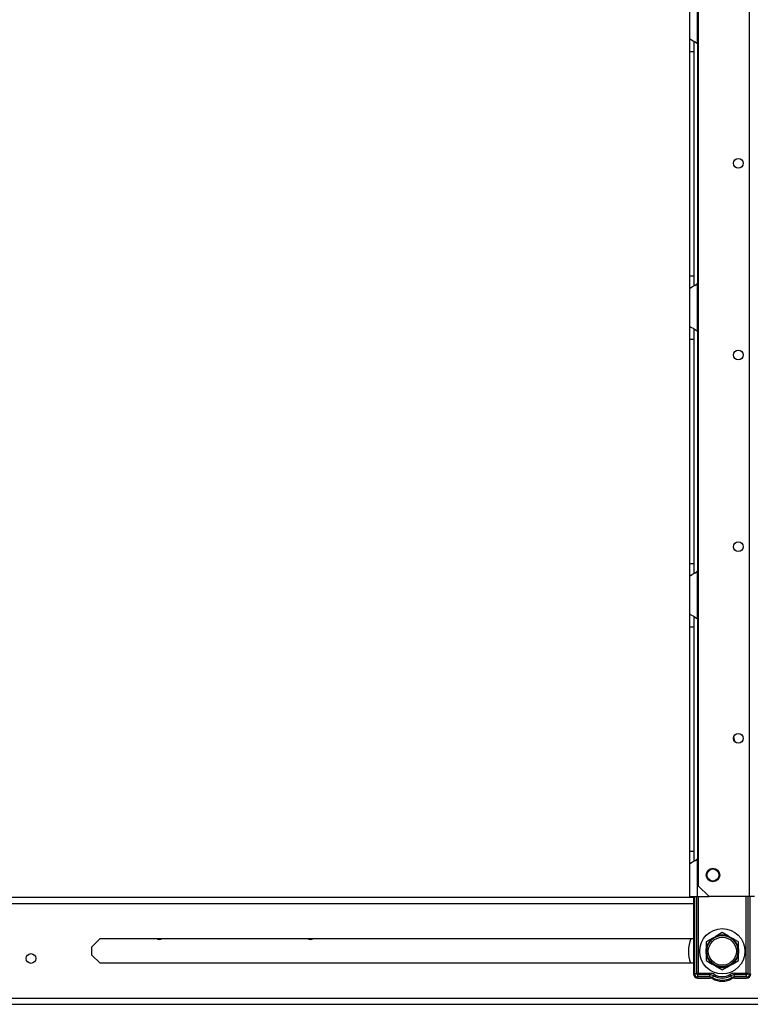
# Model space of a CAD drawing. Units: inches. Extents: x -219 to 36, y -55 to 161.
# Drawn here: x -197 to -184, y 13 to 30 of the extents above; entities that cross this region are included whole.
import ezdxf

# ---------------------------------------------------------------- set-up
doc = ezdxf.new("R2010")
doc.units = ezdxf.units.IN
doc.header["$MEASUREMENT"] = 0
doc.layers.add('TFR-TRI', color=7, linetype='CONTINUOUS')

msp = doc.modelspace()

# ---------------------------------------------------------------- linework, layer by layer
at = {"layer": 'TFR-TRI', "color": 87, "linetype": 'Continuous'}
for p, q in [((-183.832, 93.686), (-183.832, 14.487)), ((-184.759, 93.489), (-184.759, 14.684)), ((-184.759, 14.684), (-184.562, 14.487)), ((-183.832, 14.487), (-184.562, 14.487)), ((-183.734, 14.487), (-183.832, 14.487))]:
    msp.add_line(p, q, dxfattribs=at)
at = {"layer": 'TFR-TRI', "color": 155, "linetype": 'Continuous'}
for p, q in [((-184.776, 30.063), (-184.776, 30.93)), ((-184.914, 30.151), (-184.914, 30.842)), ((-184.914, 30.151), (-184.907, 30.143)), ((-184.914, 30.07), (-184.914, 30.151)), ((-184.914, 29.918), (-184.914, 30.07)), ((-184.907, 30.143), (-184.885, 30.131)), ((-184.885, 30.131), (-184.852, 30.113)), ((-184.852, 30.113), (-184.816, 30.092)), ((-184.835, 30.016), (-184.835, 30.097)), ((-184.816, 30.092), (-184.776, 30.063)), ((-184.776, 30.063), (-184.776, 25.679)), ((-184.914, 25.823), (-184.914, 29.918)), ((-184.914, 29.918), (-184.835, 29.918)), ((-184.835, 29.918), (-184.835, 30.016)), ((-184.835, 25.823), (-184.835, 29.918)), ((-184.914, 25.671), (-184.914, 25.823)), ((-184.914, 25.823), (-184.835, 25.823)), ((-184.835, 25.722), (-184.835, 25.823)), ((-184.835, 25.64), (-184.835, 25.722)), ((-184.914, 25.59), (-184.914, 25.671)), ((-184.911, 25.594), (-184.914, 25.59)), ((-184.914, 24.899), (-184.914, 25.59)), ((-184.903, 25.6), (-184.911, 25.594)), ((-184.903, 25.6), (-184.872, 25.617)), ((-184.848, 25.63), (-184.872, 25.617)), ((-184.824, 25.644), (-184.848, 25.63)), ((-184.824, 25.644), (-184.776, 25.678)), ((-184.776, 24.811), (-184.776, 25.678)), ((-184.914, 24.899), (-184.907, 24.891)), ((-184.914, 24.818), (-184.914, 24.899)), ((-184.914, 24.666), (-184.914, 24.818)), ((-184.907, 24.891), (-184.885, 24.879)), ((-184.885, 24.879), (-184.852, 24.862)), ((-184.852, 24.862), (-184.816, 24.84)), ((-184.835, 24.764), (-184.835, 24.845)), ((-184.816, 24.84), (-184.776, 24.811)), ((-184.776, 24.811), (-184.776, 20.427)), ((-184.914, 20.571), (-184.914, 24.666)), ((-184.914, 24.666), (-184.835, 24.666)), ((-184.835, 24.666), (-184.835, 24.764)), ((-184.835, 20.571), (-184.835, 24.666)), ((-184.914, 20.419), (-184.914, 20.571)), ((-184.914, 20.571), (-184.835, 20.571)), ((-184.835, 20.47), (-184.835, 20.571)), ((-184.914, 20.338), (-184.914, 20.419)), ((-184.911, 20.342), (-184.914, 20.338)), ((-184.914, 19.647), (-184.914, 20.338)), ((-184.903, 20.348), (-184.911, 20.342)), ((-184.903, 20.348), (-184.872, 20.365)), ((-184.848, 20.378), (-184.872, 20.365)), ((-184.824, 20.392), (-184.848, 20.378)), ((-184.835, 20.388), (-184.835, 20.47)), ((-184.824, 20.392), (-184.776, 20.427)), ((-184.776, 19.559), (-184.776, 20.427)), ((-184.914, 19.647), (-184.907, 19.639)), ((-184.914, 19.566), (-184.914, 19.647)), ((-184.907, 19.639), (-184.885, 19.627)), ((-184.885, 19.627), (-184.852, 19.61)), ((-184.852, 19.61), (-184.816, 19.588)), ((-184.914, 19.414), (-184.914, 19.566)), ((-184.835, 19.512), (-184.835, 19.593)), ((-184.835, 19.414), (-184.835, 19.512)), ((-184.816, 19.588), (-184.776, 19.559)), ((-184.776, 19.559), (-184.776, 15.175)), ((-184.914, 15.319), (-184.914, 19.414)), ((-184.914, 19.414), (-184.835, 19.414)), ((-184.835, 15.319), (-184.835, 19.414)), ((-184.914, 15.167), (-184.914, 15.319)), ((-184.914, 15.319), (-184.835, 15.319)), ((-184.835, 15.218), (-184.835, 15.319)), ((-184.914, 15.086), (-184.914, 15.167)), ((-184.903, 15.096), (-184.872, 15.113)), ((-184.848, 15.126), (-184.872, 15.113)), ((-184.824, 15.14), (-184.848, 15.126)), ((-184.835, 15.136), (-184.835, 15.218)), ((-184.824, 15.14), (-184.776, 15.175)), ((-184.776, 14.487), (-184.776, 15.175)), ((-184.911, 15.09), (-184.914, 15.086)), ((-184.914, 14.487), (-184.914, 15.086)), ((-184.903, 15.096), (-184.911, 15.09)), ((-184.914, 14.487), (-184.874, 14.487)), ((-184.874, 14.487), (-184.776, 14.487)), ((-184.776, 14.487), (-184.562, 14.487))]:
    msp.add_line(p, q, dxfattribs=at)
at = {"layer": 'TFR-TRI', "color": 21, "linetype": 'Continuous'}
for p, q in [((-184.846, 14.47), (-198.793, 14.47)), ((-198.793, 14.359), (-184.846, 14.359)), ((-195.83, 13.571), (-195.679, 13.722)), ((-195.679, 13.722), (-184.846, 13.722)), ((-195.83, 13.42), (-195.83, 13.571)), ((-195.83, 13.42), (-195.679, 13.269)), ((-184.846, 13.269), (-195.679, 13.269)), ((-215.01, 12.631), (-179.7, 12.631)), ((-215.01, 12.521), (-179.7, 12.521))]:
    msp.add_line(p, q, dxfattribs=at)
at = {"layer": 'TFR-TRI', "color": 235, "linetype": 'Continuous'}
for p, q in [((-184.846, 14.487), (-184.846, 13.079)), ((-184.826, 14.487), (-184.826, 13.079)), ((-184.788, 13.079), (-184.788, 14.487)), ((-184.76, 14.487), (-184.76, 13.087)), ((-183.885, 13.087), (-183.885, 14.487)), ((-183.857, 14.487), (-183.857, 13.079)), ((-183.819, 14.487), (-183.819, 13.079)), ((-184.788, 13.079), (-184.826, 13.079)), ((-184.783, 13.08), (-184.788, 13.079)), ((-184.784, 13.073), (-184.788, 13.079)), ((-184.779, 13.067), (-184.784, 13.073)), ((-184.776, 13.081), (-184.783, 13.08)), ((-184.774, 13.063), (-184.779, 13.067)), ((-184.769, 13.083), (-184.776, 13.081)), ((-184.767, 13.059), (-184.774, 13.063)), ((-184.76, 13.087), (-184.769, 13.083)), ((-184.765, 13.072), (-184.767, 13.065)), ((-184.767, 13.065), (-184.767, 13.059)), ((-184.546, 13.059), (-184.767, 13.059)), ((-184.767, 13.02), (-184.767, 13.059)), ((-184.546, 13.02), (-184.767, 13.02)), ((-184.767, 13.001), (-184.546, 13.001)), ((-184.76, 13.087), (-184.765, 13.072)), ((-184.76, 13.087), (-184.546, 13.087)), ((-184.546, 13.087), (-184.546, 13.072)), ((-184.546, 13.072), (-184.546, 13.059)), ((-184.546, 13.02), (-184.546, 13.059)), ((-184.497, 13.007), (-184.478, 13.041)), ((-184.478, 13.041), (-184.472, 13.052)), ((-184.472, 13.052), (-184.465, 13.065)), ((-184.173, 13.052), (-184.18, 13.065)), ((-184.167, 13.041), (-184.173, 13.052)), ((-184.148, 13.007), (-184.167, 13.041)), ((-184.099, 13.087), (-183.885, 13.087)), ((-184.099, 13.072), (-184.099, 13.087)), ((-184.099, 13.059), (-184.099, 13.072)), ((-183.878, 13.059), (-184.099, 13.059)), ((-184.099, 13.02), (-184.099, 13.059)), ((-183.878, 13.02), (-184.099, 13.02)), ((-184.099, 13.001), (-183.878, 13.001)), ((-183.876, 13.083), (-183.885, 13.087)), ((-183.882, 13.079), (-183.885, 13.087)), ((-183.88, 13.072), (-183.882, 13.079)), ((-183.878, 13.065), (-183.88, 13.072)), ((-183.878, 13.059), (-183.878, 13.065)), ((-183.871, 13.063), (-183.878, 13.059)), ((-183.878, 13.02), (-183.878, 13.059)), ((-183.868, 13.081), (-183.876, 13.083)), ((-183.866, 13.067), (-183.871, 13.063)), ((-183.862, 13.08), (-183.868, 13.081)), ((-183.861, 13.073), (-183.866, 13.067)), ((-183.857, 13.079), (-183.862, 13.08)), ((-183.857, 13.079), (-183.861, 13.073)), ((-183.857, 13.079), (-183.819, 13.079))]:
    msp.add_line(p, q, dxfattribs=at)
at = {"layer": 'TFR-TRI', "color": 251, "linetype": 'Continuous'}
for p, q in [((-184.504, 13.723), (-184.615, 13.659)), ((-184.504, 13.723), (-184.431, 13.766)), ((-184.399, 13.784), (-184.431, 13.766)), ((-184.32, 13.83), (-184.399, 13.784)), ((-184.209, 13.766), (-184.32, 13.83)), ((-184.209, 13.766), (-184.135, 13.723)), ((-184.104, 13.705), (-184.135, 13.723)), ((-184.025, 13.659), (-184.104, 13.705)), ((-184.615, 13.659), (-184.615, 13.55)), ((-184.615, 13.55), (-184.615, 13.531)), ((-184.615, 13.446), (-184.615, 13.531)), ((-184.025, 13.531), (-184.025, 13.659)), ((-184.025, 13.531), (-184.025, 13.446)), ((-184.615, 13.446), (-184.615, 13.318)), ((-184.615, 13.318), (-184.536, 13.273)), ((-184.135, 13.254), (-184.025, 13.318)), ((-184.025, 13.427), (-184.025, 13.446)), ((-184.025, 13.318), (-184.025, 13.427)), ((-184.536, 13.273), (-184.504, 13.254)), ((-184.431, 13.212), (-184.504, 13.254)), ((-184.431, 13.212), (-184.32, 13.148)), ((-184.32, 13.148), (-184.241, 13.194)), ((-184.241, 13.194), (-184.209, 13.212)), ((-184.135, 13.254), (-184.209, 13.212))]:
    msp.add_line(p, q, dxfattribs=at)
at = {"layer": 'TFR-TRI', "color": 87, "linetype": 'Continuous'}
for centre, radius in [((-184.028, 27.875), 0.0886), ((-184.028, 24.375), 0.0886), ((-184.028, 20.875), 0.0886), ((-184.028, 17.375), 0.0886), ((-184.491, 14.881), 0.123)]:
    msp.add_circle(centre, radius, dxfattribs=at)
at = {"layer": 'TFR-TRI', "color": 3, "linetype": 'Continuous'}
msp.add_circle((-184.491, 14.881), 0.11, dxfattribs=at)
at = {"layer": 'TFR-TRI', "color": 251, "linetype": 'Continuous'}
for radius in [0.413, 0.285, 0.256]:
    msp.add_circle((-184.32, 13.489), radius, dxfattribs=at)
at = {"layer": 'TFR-TRI', "color": 21, "linetype": 'Continuous'}
msp.add_circle((-196.942, 13.357), 0.0886, dxfattribs=at)
at = {"layer": 'TFR-TRI', "color": 155, "linetype": 'Continuous'}
for centre, start, end in [((-184.963, 29.918), 30.0851, 37.7863), ((-184.963, 25.823), 322.2137, 329.9149), ((-184.963, 24.666), 30.0851, 37.7863), ((-184.963, 20.571), 322.2137, 329.9149), ((-184.963, 19.414), 30.0851, 37.7863), ((-184.963, 15.319), 322.2137, 329.2401)]:
    msp.add_arc(centre, 0.236, start, end, dxfattribs=at)
at = {"layer": 'TFR-TRI', "color": 87, "linetype": 'Continuous'}
msp.add_arc((-184.322, 17.288), 0.236, 4.9388, 27.8887, dxfattribs=at)
at = {"layer": 'TFR-TRI', "color": 21, "linetype": 'Continuous'}
for centre, start, end in [((-194.599, 13.795), 236.2556, 270), ((-194.599, 13.795), 270, 303.7444), ((-191.843, 13.795), 236.2556, 270), ((-191.843, 13.795), 270, 303.7444)]:
    msp.add_arc(centre, 0.0886, start, end, dxfattribs=at)
at = {"layer": 'TFR-TRI', "color": 215, "linetype": 'Continuous'}
msp.add_arc((-184.32, 13.489), 0.62, 157.95, 200.7711, dxfattribs=at)
at = {"layer": 'TFR-TRI', "color": 251, "linetype": 'Continuous'}
for start, end in [(128.1899, 171.8101), (68.1899, 111.8101), (8.1899, 51.8101), (188.1899, 231.8101), (308.1899, 351.8101), (248.1899, 291.8101)]:
    msp.add_arc((-184.32, 13.489), 0.298, start, end, dxfattribs=at)
at = {"layer": 'TFR-TRI', "color": 235, "linetype": 'Continuous'}
for centre, radius, start, end in [((-184.767, 13.079), 0.0787, 180, 270), ((-184.767, 13.079), 0.0591, 180, 270), ((-184.546, 12.922), 0.165, 60.4182, 90), ((-184.546, 12.922), 0.137, 60.4182, 90), ((-184.546, 12.922), 0.0984, 60.4182, 90), ((-184.546, 12.922), 0.0787, 60.4182, 90), ((-184.322, 13.316), 0.374, 240.4182, 299.5818), ((-184.322, 13.316), 0.354, 240.4182, 299.5818), ((-184.322, 13.316), 0.316, 240.4182, 299.5818), ((-184.322, 13.316), 0.288, 240.4182, 299.5818), ((-184.099, 12.922), 0.165, 90, 119.5818), ((-184.099, 12.922), 0.137, 90, 119.5818), ((-184.099, 12.922), 0.0984, 90, 119.5818), ((-184.099, 12.922), 0.0787, 90, 119.5818), ((-183.878, 13.079), 0.0787, 270, 0), ((-183.878, 13.079), 0.0591, 270, 0)]:
    msp.add_arc(centre, radius, start, end, dxfattribs=at)

doc.saveas('drawing.dxf')
